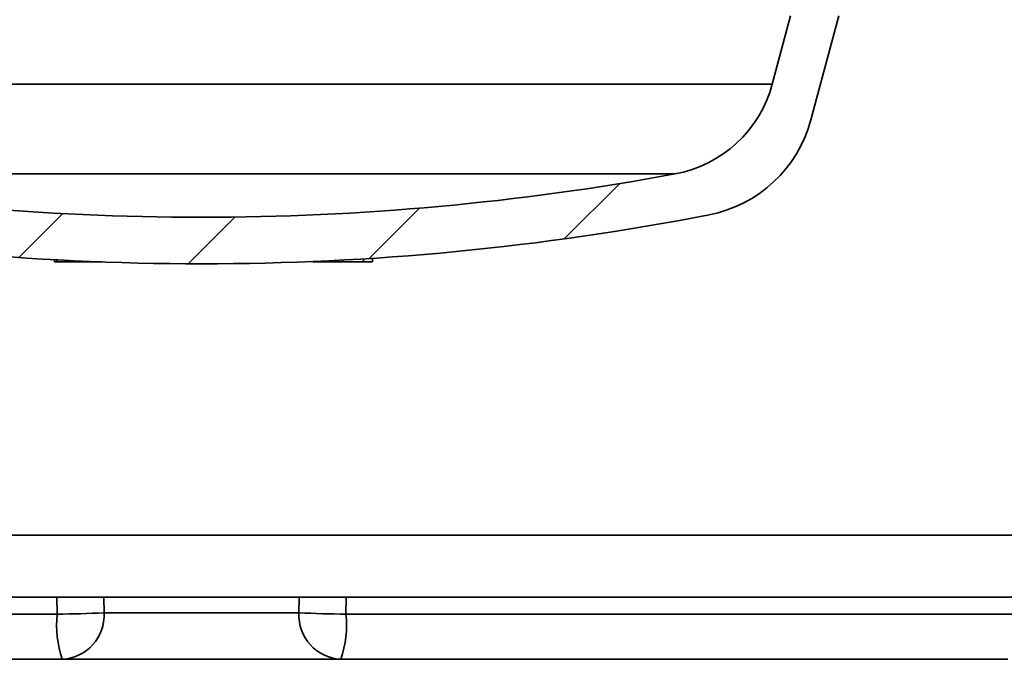
# Model space of a CAD drawing. Units: inches. Extents: x 0.1 to 8.4, y 0.1 to 10.9.
# Drawn here: x 3.3 to 4.3, y 5.8 to 6.4 of the extents above; entities that cross this region are included whole.
import ezdxf

# ---------------------------------------------------------------- set-up
doc = ezdxf.new("R2010")
doc.units = ezdxf.units.IN
doc.header["$MEASUREMENT"] = 0
doc.layers.add('WALL', color=7, linetype='Continuous', lineweight=50)
doc.styles.add('SLDTEXTSTYLE0', font='TXT', dxfattribs={"width": 0.605})
doc.dimstyles.new('SLDDIMSTYLE0', dxfattribs={"dimtxt": 0.101115, "dimasz": 0.12, "dimexe": 0, "dimexo": 0.0625, "dimgap": 0.025279, "dimtad": 0, "dimtih": 1, "dimtoh": 1, "dimlfac": 4, "dimrnd": 1e-09, "dimzin": 12, "dimdsep": 46, "dimlunit": 5, "dimtxsty": 'SLDTEXTSTYLE0', "dimsah": 1, "dimcen": 0.09, "dimadec": 0, "dimazin": 3, "dimtfac": 1, "dimtdec": 3, "dimtofl": 0, "dimtmove": 0, "dimatfit": 3, "dimfxl": 0, "dimfrac": 2, "dimtolj": 1, "dimtzin": 12, "dimarcsym": 0})

# ---------------------------------------------------------------- blocks, each defined once
blk = doc.blocks.new('_D')
at = {"layer": 'WALL'}
for p, q in [((1.79847, 6.20708), (1.79847, 4.24265)), ((5.24131, 6.20708), (5.24131, 4.24265)), ((1.79847, 4.36765), (2.57009, 4.36765)), ((5.24131, 4.36765), (4.46969, 4.36765))]:
    blk.add_line(p, q, dxfattribs=at)
for points in [[(1.79847, 4.36765), (1.91847, 4.35265), (1.91847, 4.38265)], [(5.24131, 4.36765), (5.12131, 4.38265), (5.12131, 4.35265)]]:
    blk.add_solid(points, dxfattribs=at)
at = {"layer": 'WALL', "attachment_point": 1, "style": 'SLDTEXTSTYLE0'}
for s, insert, char_height in [('%%c', (3.26507, 4.57956), 0.104167), ('13-1/4', (3.41259, 4.57956), 0.104167), ('MINIMUM DECK OPENING', (2.65575, 4.4243), 0.1041667)]:
    blk.add_mtext(s, dxfattribs=dict(at, insert=insert, char_height=char_height))
blk = doc.blocks.new('_D_3')
at = {"layer": 'WALL'}
for p, q in [((1.61364, 6.27529), (1.61364, 3.94073)), ((5.42614, 6.27529), (5.42614, 3.94073)), ((1.61364, 4.06573), (3.16378, 4.06573)), ((5.42614, 4.06573), (3.876, 4.06573))]:
    blk.add_line(p, q, dxfattribs=at)
for points in [[(1.61364, 4.06573), (1.73364, 4.05073), (1.73364, 4.08073)], [(5.42614, 4.06573), (5.30614, 4.08073), (5.30614, 4.05073)]]:
    blk.add_solid(points, dxfattribs=at)
at = {"layer": 'WALL', "char_height": 0.104167, "attachment_point": 1, "style": 'SLDTEXTSTYLE0'}
for s, insert in [('%%c', (3.24944, 4.12237)), ('15-1/4', (3.39696, 4.12237))]:
    blk.add_mtext(s, dxfattribs=dict(at, insert=insert))

msp = doc.modelspace()

# ---------------------------------------------------------------- hatches: boundary and pattern name
at = {"linetype": 'Continuous', "lineweight": 18}
h = msp.add_hatch(dxfattribs=at)
h.set_pattern_fill('ANSI31', angle=3e-322, style=0)
edge = h.paths.add_edge_path(flags=0)
edge.add_line((2.94530658, 6.33916088), (2.92693536, 6.40772319))
edge.add_line((2.92693536, 6.40772319), (2.87840679, 6.40772319))
edge.add_line((2.87840679, 6.40772319), (2.90648084, 6.30294941))
edge.add_arc((3.03415534, 6.33715969), 0.13217836, 195, 258.973812)
edge.add_arc((3.51989173, 8.82997319), 2.671875, 258.973812, 281.026188)
edge.add_arc((4.00562813, 6.33715969), 0.13217836, 281.026188, 345)
edge.add_line((4.13330263, 6.30294941), (4.16137668, 6.40772319))
edge.add_line((4.16137668, 6.40772319), (4.1128481, 6.40772319))
edge.add_line((4.1128481, 6.40772319), (4.09447689, 6.33916088))
edge.add_arc((3.97373616, 6.37151326), 0.125, 280.45934341, 345, ccw=False)
edge.add_arc((3.51989173, 8.82997319), 2.625, 259.54065659, 280.45934341, ccw=False)
edge.add_arc((3.06604731, 6.37151326), 0.125, 195, 259.54065659, ccw=False)
h = msp.add_hatch(dxfattribs=at)
h.set_pattern_fill('ANSI31', scale=0.5, style=0)
edge = h.paths.add_edge_path(flags=0)
edge.add_arc((4.05169315, 5.59793126), 0.03125, 115, 179)
edge.add_line((4.02044791, 5.59847665), (4.01207923, 5.11903569))
edge.add_line((4.01207923, 5.11903569), (4.06676673, 5.11903569))
edge.add_line((4.06676673, 5.11903569), (4.07402979, 5.53513589))
edge.add_arc((4.13652027, 5.53404512), 0.0625, 115, 179, ccw=False)
edge.add_line((4.11010663, 5.59068935), (4.32587742, 5.69130493))
edge.add_arc((4.35229107, 5.63466069), 0.0625, 90, 115, ccw=False)
edge.add_line((4.35229107, 5.69716069), (4.77117574, 5.69716069))
edge.add_arc((4.77117574, 5.80653569), 0.109375, 270, 353.62062979)
edge.add_arc((4.91092998, 5.79091069), 0.03125, 90.3788433, 173.62062979, ccw=False)
edge.add_arc((4.91051673, 5.85340932), 0.03125, 270.3788433, 360)
edge.add_line((4.94176673, 5.85340932), (4.94176673, 6.25891987))
edge.add_line((4.94176673, 6.25891987), (5.01973041, 6.21390752))
edge.add_arc((5.08223041, 6.32216069), 0.125, 240, 300.25582346)
edge.add_line((5.14521313, 6.21418765), (5.3571007, 6.33778569))
edge.add_line((5.3571007, 6.33778569), (5.42614173, 6.33778569))
edge.add_line((5.42614173, 6.33778569), (5.42614173, 6.40028569))
edge.add_line((5.42614173, 6.40028569), (5.34020423, 6.40028569))
edge.add_line((5.34020423, 6.40028569), (5.11372177, 6.26817417))
edge.add_arc((5.08223041, 6.32216069), 0.0625, 240, 300.25582346, ccw=False)
edge.add_line((5.05098041, 6.2680341), (4.95723041, 6.32216069))
edge.add_line((4.95723041, 6.32216069), (4.89851673, 6.32216069))
edge.add_line((4.89851673, 6.32216069), (4.87145423, 6.30653615))
edge.add_line((4.87145423, 6.30653615), (4.87145423, 5.97841069))
edge.add_line((4.87145423, 5.97841069), (4.83239173, 5.95493957))
edge.add_line((4.83239173, 5.95493957), (4.79332923, 5.97841069))
edge.add_line((4.79332923, 5.97841069), (4.79332923, 6.30653615))
edge.add_line((4.79332923, 6.30653615), (4.76626673, 6.32216069))
edge.add_line((4.76626673, 6.32216069), (4.72301673, 6.32216069))
edge.add_line((4.72301673, 6.32216069), (4.72301673, 5.80653569))
edge.add_arc((4.67614173, 5.80653569), 0.046875, 270, 360, ccw=False)
edge.add_line((4.67614173, 5.75966069), (4.33150719, 5.75966069))
edge.add_arc((4.33150719, 5.72841069), 0.03125, 90, 115)
edge.add_line((4.31830037, 5.75673281), (4.03848633, 5.62625338))

# ---------------------------------------------------------------- linework, layer by layer
at = {"color": 7, "linetype": 'Continuous', "lineweight": 35}
for p, q in [((4.09447688, 6.33916088), (4.1128481, 6.40772319)), ((4.16137668, 6.40772319), (4.13330262, 6.30294941)), ((4.09447688, 6.33916088), (2.94530659, 6.33916088)), ((3.99642837, 6.24859027), (3.04335509, 6.24859027)), ((3.3719323, 6.15997319), (3.3719323, 6.16219808)), ((3.3719323, 6.15997319), (3.37426572, 6.15997319)), ((3.37426572, 6.15997319), (3.37426572, 6.16206969)), ((3.37426572, 6.15997319), (3.38476611, 6.15997319)), ((3.38476611, 6.15997319), (3.38476611, 6.16151726)), ((3.38476611, 6.15997319), (3.41981169, 6.15997319)), ((3.63234208, 6.15997319), (3.63234208, 6.16046556)), ((3.64134762, 6.15997319), (3.64134762, 6.16086015)), ((3.6620932, 6.15997319), (3.6620932, 6.16188497)), ((3.68291168, 6.15997319), (3.68291168, 6.16307602)), ((3.69184431, 6.15997319), (3.69184431, 6.16363706)), ((2.66051676, 5.88466071), (4.37926671, 5.88466071)), ((2.59801673, 5.82216068), (4.44176674, 5.82216068)), ((3.42178986, 5.80653569), (3.6179936, 5.80653569)), ((4.33150716, 5.75966072), (2.7082763, 5.75966072))]:
    msp.add_line(p, q, dxfattribs=at)
at = {"color": 8, "linetype": 'Continuous', "lineweight": 35}
for p, q in [((3.37449816, 5.80523411), (3.37428683, 5.82216068)), ((3.42165698, 5.82216068), (3.42178986, 5.80653569)), ((3.6179936, 5.80653569), (3.61812648, 5.82216068)), ((3.66549664, 5.82216068), (3.6652853, 5.80523411)), ((3.37449816, 5.80523411), (2.31678481, 5.80523411)), ((4.72299865, 5.80523411), (3.6652853, 5.80523411))]:
    msp.add_line(p, q, dxfattribs=at)
at = {"color": 7, "linetype": 'Continuous', "lineweight": 35}
for centre, radius, start, end in [((3.97373616, 6.37151326), 0.125, 280.45934341, 345), ((4.00562813, 6.33715969), 0.13217836, 281.026188, 345), ((3.51989173, 8.82997319), 2.625, 259.54065659, 280.45934341), ((3.51989173, 8.82997319), 2.671875, 258.973812, 281.026188), ((3.48100216, 5.79440979), 0.10705264, 174.19678718, 198.94122358), ((3.36928511, 6.85444755), 1.04922639, 270.28467356, 272.86835854), ((3.37719182, 5.80424447), 0.04465686, 273.27912632, 2.94098104), ((3.66259165, 5.80424447), 0.04465686, 177.05901896, 266.72087368), ((3.6700677, 6.83879994), 1.0335769, 267.11207815, 269.73488975), ((3.5623077, 5.79400371), 0.10358817, 340.63809565, 6.22389359)]:
    msp.add_arc(centre, radius, start, end, dxfattribs=at)
for points, knots in [([(3.63234208, 6.15997319), (3.63237698, 6.15997319), (3.63244679, 6.15997319), (3.63309353, 6.15997319), (3.63414475, 6.15997319), (3.63553606, 6.15997319), (3.63699128, 6.15997319), (3.63885263, 6.15997319), (3.64051605, 6.15997319), (3.64134762, 6.15997319)], [0, 0, 0, 0, 0.186710437, 0.373397059, 0.560061321, 0.670066454, 0.780055693, 0.890046287, 1, 1, 1, 1]), ([(3.64134762, 6.15997319), (3.64206498, 6.15997319), (3.64349987, 6.15997319), (3.64605427, 6.15997319), (3.6488625, 6.15997319), (3.65193719, 6.15997319), (3.65522173, 6.15997319), (3.65863949, 6.15997319), (3.66094201, 6.15997319), (3.6620932, 6.15997319)], [0, 0, 0, 0, 0.139993462, 0.280017935, 0.419974365, 0.560000343, 0.706626241, 0.853322261, 1, 1, 1, 1]), ([(3.6620932, 6.15997319), (3.6635658, 6.15997319), (3.66651113, 6.15997319), (3.67085155, 6.15997319), (3.67469291, 6.15997319), (3.67793346, 6.15997319), (3.68063904, 6.15997319), (3.68215425, 6.15997319), (3.68291168, 6.15997319)], [0, 0, 0, 0, 0.186664943, 0.373344681, 0.559952941, 0.706577745, 0.853321311, 1, 1, 1, 1]), ([(3.68291168, 6.15997319), (3.68376053, 6.15997319), (3.68545822, 6.15997319), (3.68729487, 6.15997319), (3.68879281, 6.15997319), (3.68986106, 6.15997319), (3.69094136, 6.15997319), (3.69170938, 6.15997319), (3.69179933, 6.15997319), (3.69184431, 6.15997319)], [0, 0, 0, 0, 0.111960021, 0.223920315, 0.335916453, 0.447935769, 0.559954861, 0.779958384, 1, 1, 1, 1])]:
    msp.add_open_spline(points, degree=3, knots=knots, dxfattribs=at)

# ---------------------------------------------------------------- dimensions: what is measured, and where the dimension line sits
at = {"layer": 'WALL'}
for base, p1, p2, text, picture, middle in [((5.42614173, 4.06572535), (1.61364173, 6.33778569), (5.42614173, 6.33778569), '%%c15-1/4', '_D_3', (3.51989173, 4.06572535)), ((5.24131251, 4.36765215), (1.79847096, 6.26957608), (5.24131251, 6.26957608), '%%c13-1/4\\PMINIMUM DECK OPENING', '_D', (3.51989173, 4.36765215))]:
    dim = msp.add_linear_dim(base=base, p1=p1, p2=p2, text=text, dimstyle='SLDDIMSTYLE0', dxfattribs=at)
    dim.commit()
    dim.dimension.update_dxf_attribs({"geometry": picture, "text_midpoint": middle, "dimtype": 160})

doc.saveas('drawing.dxf')
